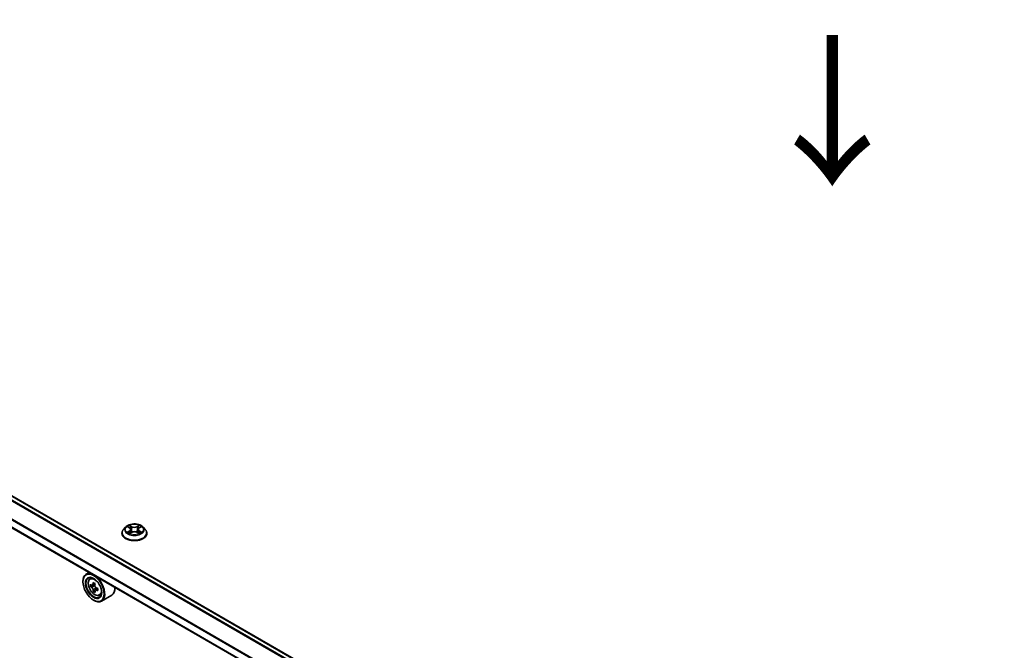
# Model space of a CAD drawing. Units: millimetres. Extents: x 7 to 9451, y -4 to 1830.
# Drawn here: x 24 to 40, y 94 to 105 of the extents above; entities that cross this region are included whole.
import ezdxf

# ---------------------------------------------------------------- set-up
doc = ezdxf.new("R2010")
doc.units = ezdxf.units.MM
doc.header["$LTSCALE"] = 0.5
doc.layers.get('Defpoints').update_dxf_attribs({"lineweight": 25})
for name, color, linetype, lineweight in [('Dimension (ISO)', 7, 'Continuous', 18), ('Symbol (ISO)', 7, 'Continuous', 18), ('Visible (ISO)', 7, 'Continuous', 35), ('Visible Narrow (ISO)', 7, 'Continuous', 25)]:
    doc.layers.add(name, color=color, linetype=linetype, lineweight=lineweight)
doc.styles.add('Note Text (TK)', font='MS PGothic.ttf')
doc.dimstyles.new('Default - Method 1b (TK)', dxfattribs={"dimscale": 0.5, "dimtxt": 2.5, "dimasz": 2.5, "dimexe": 1, "dimexo": 1.5, "dimgap": 1, "dimtad": 1, "dimrnd": 1e-08, "dimdsep": 46, "dimtxsty": 'Note Text (TK)', "dimblk": 'OPEN', "dimcen": 0.09, "dimdle": 5, "dimclrd": 100, "dimclre": 100, "dimclrt": 7, "dimadec": 1, "dimazin": 1, "dimtfac": 1, "dimtmove": 0, "dimatfit": 3, "dimldrblk": 'OPEN', "dimfxl": 1, "dimtolj": 1, "dimlwd": -1, "dimlwe": -1, "dimarcsym": 0})

# ---------------------------------------------------------------- blocks, each defined once
blk = doc.blocks.new('_Open')
at = {"color": 0, "linetype": 'ByBlock', "lineweight": -2}
for p, q in [((-1, 0.167), (0, 0)), ((-1, -0.167), (0, 0)), ((0, 0), (-1, 0))]:
    blk.add_line(p, q, dxfattribs=at)
blk = doc.blocks.new('*D19')
at = {"layer": 'Defpoints', "color": 0}
for p in [(38.249, 115.796), (65.581, 106.463), (59.845, 103.151)]:
    blk.add_point(p, dxfattribs=at)
at = {"layer": 'Dimension (ISO)', "color": 100}
for p, q in [((38.997, 116.227), (44.484, 119.395)), ((45.064, 118.476), (64.503, 107.095)), ((60.592, 103.583), (66.079, 106.751))]:
    blk.add_line(p, q, dxfattribs=at)
at = {"layer": 'Dimension (ISO)', "color": 100, "xscale": 1.25, "yscale": 1.25, "zscale": 1.25}
for p, rotation in [((43.986, 119.108), 149.6506812086361), ((65.581, 106.463), 329.6506812086361)]:
    blk.add_blockref('_Open', p, dxfattribs=dict(at, rotation=rotation))
at = {"layer": 'Dimension (ISO)', "color": 7, "insert": (54.117, 114.346), "char_height": 1.25, "attachment_point": 4, "rotation": 329.6507, "style": 'Note Text (TK)'}
blk.add_mtext('\\A1;{\\Q29.651;\\W0.819;\\H0.816x; \\fＭＳ Ｐゴシック|b0|i0;430}', dxfattribs=at)

msp = doc.modelspace()

# ---------------------------------------------------------------- linework, layer by layer
at = {"layer": 'Visible (ISO)'}
for p, q in [((34.56834, 90.16961), (15.39373, 101.24007)), ((34.37266, 89.74903), (15.20058, 100.81804)), ((25.29255, 95.96095), (25.29255, 95.96332)), ((25.35321, 96.06356), (25.31778, 96.02403)), ((25.38788, 96.06778), (25.41827, 96.04966)), ((25.42412, 95.9596), (25.45567, 95.97724)), ((25.43705, 96.02465), (25.44291, 95.9701)), ((25.54392, 95.9773), (25.57556, 95.9597)), ((25.56233, 96.02484), (25.55648, 95.97031)), ((25.581, 96.04978), (25.6113, 96.06794)), ((25.64618, 96.06356), (25.68161, 96.02403)), ((25.70684, 95.96095), (25.70684, 95.96332)), ((24.74635, 95.30678), (24.69432, 95.27674)), ((24.64106, 95.1532), (24.64106, 95.15903)), ((24.75765, 95.20093), (24.78147, 95.22186)), ((24.84239, 95.11796), (24.80053, 95.09379)), ((24.80815, 95.09794), (24.76598, 95.07359)), ((24.80815, 95.09819), (24.80815, 95.09794)), ((24.80815, 95.09794), (24.8315, 95.08512)), ((24.84261, 95.00851), (24.81449, 94.99228)), ((24.89142, 95.04097), (24.8481, 95.01595)), ((24.85608, 95.04393), (24.85657, 95.02085)), ((24.81784, 94.84701), (24.82289, 94.8441)), ((24.91747, 94.92411), (24.94751, 94.93427)), ((25.12319, 94.93051), (24.95146, 94.83136))]:
    msp.add_line(p, q, dxfattribs=at)
for major_axis in [(-0.125, 0.21651), (0.09643, -0.16702)]:
    msp.add_ellipse((24.81784, 95.05114), major_axis=major_axis, ratio=0.57735027, dxfattribs=at)
for centre, major_axis, ratio, start_param, end_param in [((24.82289, 95.05405), (-0.12857, 0.22269), 0.57735027, 5.61395602, 7.06858347), ((24.82289, 95.05405), (0.09286, -0.16083), 0.57735027, 2.37524496, 7.049533), ((25.17443, 95.27478), (-0.24964, -0.455), 0.5915179, 5.31214989, 5.37645125), ((25.18864, 95.33991), (-0.51162, -0.01088), 0.56282612, 0.72964486, 0.81691103), ((24.82289, 95.05405), (0.12857, -0.22269), 0.57735027, 5.49778714, 8.52321092), ((25.20599, 95.25746), (0.24964, 0.455), 0.5915179, 2.17055723, 2.23485859), ((25.12709, 95.30075), (-0.24615, -0.44864), 0.5915179, 5.44141624, 5.52868241), ((25.18982, 95.28457), (-0.51887, -0.01103), 0.56282612, 0.60037851, 0.66467987), ((25.1906, 95.24768), (0.51887, 0.01103), 0.56282612, 3.74197116, 3.80627252), ((25.17443, 95.27478), (-0.24964, -0.455), 0.5915179, 5.5936474, 5.65794876), ((25.19178, 95.19234), (0.51162, 0.01088), 0.56282612, 3.87123751, 3.95850369), ((24.8321, 95.05709), (0.01696, -0.02938), 0.57735027, 1.85385677, 2.38104486), ((25.20599, 95.25746), (0.24964, 0.455), 0.5915179, 2.45205474, 2.5163561), ((24.8321, 95.05709), (0.01696, -0.02938), 0.57735027, 0.81024853, 1.41402734), ((25.18982, 95.28457), (-0.51887, -0.01103), 0.56282612, 0.88187602, 0.94617738), ((25.1906, 95.24768), (0.51887, 0.01103), 0.56282612, 4.02346868, 4.08777004), ((25.25332, 95.23149), (0.24615, 0.44864), 0.5915179, 2.29982358, 2.38708975), ((24.99462, 95.1532), (0.12857, -0.22269), 0.57735027, 0, 0.83423311)]:
    msp.add_ellipse(centre, major_axis=major_axis, ratio=ratio, start_param=start_param, end_param=end_param, dxfattribs=at)
for points, knots in [([(25.64618, 96.06356), (25.63741, 96.07334), (25.62629, 96.08192), (25.60002, 96.09669), (25.58472, 96.10276), (25.55188, 96.11164), (25.53436, 96.11444), (25.49883, 96.1166), (25.48084, 96.11597), (25.44603, 96.11133), (25.42921, 96.10733), (25.39831, 96.09618), (25.38423, 96.08903), (25.36511, 96.07533), (25.35869, 96.06968), (25.35321, 96.06356)], [1.26170961, 1.26170961, 1.26170961, 1.26170961, 1.58272253, 1.58272253, 1.91715113, 1.91715113, 2.25022858, 2.25022858, 2.58154202, 2.58154202, 2.91327793, 2.91327793, 3.2472559, 3.2472559, 3.44816904, 3.44816904, 3.44816904, 3.44816904]), ([(25.31778, 96.02403), (25.31459, 96.02047), (25.31166, 96.01679), (25.30637, 96.0092), (25.30402, 96.00529), (25.29993, 95.99728), (25.2982, 95.99318), (25.2954, 95.98482), (25.29434, 95.98057), (25.29291, 95.97199), (25.29255, 95.96765), (25.29255, 95.96332)], [3.448169036, 3.448169036, 3.448169036, 3.448169036, 3.543682358, 3.543682358, 3.639195681, 3.639195681, 3.734709003, 3.734709003, 3.830222325, 3.830222325, 3.925735648, 3.925735648, 3.925735648, 3.925735648]), ([(25.29255, 95.96095), (25.29255, 95.94817), (25.29592, 95.93543), (25.30898, 95.91103), (25.3189, 95.89941), (25.34452, 95.87835), (25.36044, 95.86898), (25.39643, 95.8537), (25.41653, 95.84779), (25.45878, 95.84002), (25.48093, 95.83814), (25.52509, 95.83856), (25.54709, 95.84085), (25.58883, 95.84939), (25.60855, 95.85564), (25.64376, 95.8716), (25.65924, 95.88131), (25.68422, 95.90334), (25.69376, 95.91567), (25.7044, 95.93918), (25.70684, 95.95005), (25.70684, 95.96095)], [3.92573565, 3.92573565, 3.92573565, 3.92573565, 4.22544623, 4.22544623, 4.53785721, 4.53785721, 4.86235025, 4.86235025, 5.18807819, 5.18807819, 5.51282866, 5.51282866, 5.83718351, 5.83718351, 6.16201761, 6.16201761, 6.48781501, 6.48781501, 6.81173006, 6.81173006, 7.0673283, 7.0673283, 7.0673283, 7.0673283]), ([(25.40179, 95.97484), (25.40308, 95.97377), (25.40448, 95.97269), (25.40749, 95.97054), (25.4091, 95.96947), (25.41251, 95.96735), (25.41432, 95.96631), (25.41811, 95.96426), (25.42011, 95.96326), (25.4234, 95.96171), (25.42465, 95.96116), (25.42592, 95.96061)], [4.534917946, 4.534917946, 4.534917946, 4.534917946, 4.605062138, 4.605062138, 4.67520633, 4.67520633, 4.745350522, 4.745350522, 4.815494714, 4.815494714, 4.856540827, 4.856540827, 4.856540827, 4.856540827]), ([(25.43705, 96.02465), (25.43684, 96.0266), (25.4364, 96.02853), (25.43505, 96.03229), (25.43416, 96.03412), (25.43196, 96.03765), (25.43066, 96.03935), (25.4277, 96.04258), (25.42604, 96.04412), (25.42239, 96.04703), (25.4204, 96.04839), (25.41827, 96.04966)], [0.84604635, 0.84604635, 0.84604635, 0.84604635, 0.987505687, 0.987505687, 1.128965024, 1.128965024, 1.270424361, 1.270424361, 1.411883697, 1.411883697, 1.553343034, 1.553343034, 1.553343034, 1.553343034]), ([(25.54392, 95.9773), (25.53915, 95.97995), (25.53373, 95.98215), (25.52206, 95.98548), (25.51582, 95.98662), (25.50304, 95.98775), (25.49651, 95.98775), (25.48374, 95.9866), (25.4775, 95.98545), (25.46584, 95.9821), (25.46043, 95.9799), (25.45567, 95.97724)], [1.58824962, 1.58824962, 1.58824962, 1.58824962, 1.89542757, 1.89542757, 2.20260552, 2.20260552, 2.50978346, 2.50978346, 2.81696141, 2.81696141, 3.12413936, 3.12413936, 3.12413936, 3.12413936]), ([(25.581, 96.04978), (25.57889, 96.04851), (25.57691, 96.04715), (25.57329, 96.04425), (25.57163, 96.04271), (25.56869, 96.03948), (25.5674, 96.03779), (25.56521, 96.03427), (25.56432, 96.03245), (25.56299, 96.0287), (25.56254, 96.02677), (25.56233, 96.02484)], [3.159045946, 3.159045946, 3.159045946, 3.159045946, 3.300003215, 3.300003215, 3.440960485, 3.440960485, 3.581917754, 3.581917754, 3.722875023, 3.722875023, 3.863832292, 3.863832292, 3.863832292, 3.863832292]), ([(25.57373, 95.96072), (25.57499, 95.96127), (25.57622, 95.96182), (25.5795, 95.96336), (25.58148, 95.96437), (25.58527, 95.96642), (25.58707, 95.96747), (25.59047, 95.96958), (25.59207, 95.97066), (25.59506, 95.97281), (25.59646, 95.97389), (25.59774, 95.97496)], [6.139363891, 6.139363891, 6.139363891, 6.139363891, 6.180066537, 6.180066537, 6.25022222, 6.25022222, 6.320377903, 6.320377903, 6.390533587, 6.390533587, 6.46068927, 6.46068927, 6.46068927, 6.46068927]), ([(25.70684, 95.96332), (25.70684, 95.96765), (25.70648, 95.97199), (25.70505, 95.98057), (25.70399, 95.98482), (25.70119, 95.99318), (25.69946, 95.99728), (25.69537, 96.00529), (25.69301, 96.0092), (25.68773, 96.01679), (25.6848, 96.02047), (25.68161, 96.02403)], [0.784142994, 0.784142994, 0.784142994, 0.784142994, 0.879656317, 0.879656317, 0.975169639, 0.975169639, 1.070682962, 1.070682962, 1.166196284, 1.166196284, 1.261709606, 1.261709606, 1.261709606, 1.261709606]), ([(24.75765, 95.20093), (24.74998, 95.19419), (24.74388, 95.18559), (24.73453, 95.16487), (24.73166, 95.15245), (24.72967, 95.12489), (24.73081, 95.10961), (24.73704, 95.07826), (24.74214, 95.06219), (24.75567, 95.03093), (24.76408, 95.01574), (24.7834, 94.98759), (24.7943, 94.97465), (24.8177, 94.95222), (24.83019, 94.94275), (24.85576, 94.92843), (24.86885, 94.92356), (24.89394, 94.91964), (24.906, 94.92032), (24.91718, 94.92401), (24.91732, 94.92406), (24.91747, 94.92411)], [2.4462874, 2.4462874, 2.4462874, 2.4462874, 2.72478361, 2.72478361, 3.03660245, 3.03660245, 3.37023738, 3.37023738, 3.70457894, 3.70457894, 4.03666136, 4.03666136, 4.36851593, 4.36851593, 4.70234677, 4.70234677, 5.03707089, 5.03707089, 5.35376772, 5.35376772, 5.3579935, 5.3579935, 5.3579935, 5.3579935]), ([(24.78524, 95.09576), (24.78791, 95.09392), (24.79082, 95.0927), (24.7963, 95.09209), (24.79886, 95.09272), (24.80302, 95.09536), (24.8049, 95.09756), (24.80757, 95.10335), (24.80837, 95.10694), (24.80863, 95.11064)], [0, 0, 0, 0, 0.0179369429, 0.0179369429, 0.0358738858, 0.0358738858, 0.0538108287, 0.0538108287, 0.0717477716, 0.0717477716, 0.0717477716, 0.0717477716]), ([(24.8106, 95.01767), (24.8102, 95.02099), (24.80924, 95.0249), (24.80627, 95.03294), (24.80426, 95.03706), (24.79989, 95.04439), (24.79723, 95.04809), (24.79164, 95.05441), (24.7887, 95.05703), (24.78602, 95.05887)], [0, 0, 0, 0, 0.0179369429, 0.0179369429, 0.0358738858, 0.0358738858, 0.0538108287, 0.0538108287, 0.0717477716, 0.0717477716, 0.0717477716, 0.0717477716]), ([(24.84018, 95.09332), (24.83993, 95.08963), (24.84032, 95.08538), (24.84254, 95.07691), (24.84436, 95.07269), (24.84874, 95.06535), (24.85158, 95.06176), (24.85793, 95.05588), (24.86144, 95.05358), (24.86476, 95.05213)], [0, 0, 0, 0, 0.0179369429, 0.0179369429, 0.0358738858, 0.0358738858, 0.0538108287, 0.0538108287, 0.0717477716, 0.0717477716, 0.0717477716, 0.0717477716]), ([(24.86555, 95.01523), (24.86222, 95.01669), (24.85874, 95.01759), (24.85251, 95.01776), (24.84976, 95.01703), (24.8456, 95.01438), (24.84391, 95.01228), (24.84199, 95.00693), (24.84176, 95.00367), (24.84216, 95.00035)], [0, 0, 0, 0, 0.0179369429, 0.0179369429, 0.0358738858, 0.0358738858, 0.0538108287, 0.0538108287, 0.0717477716, 0.0717477716, 0.0717477716, 0.0717477716])]:
    msp.add_open_spline(points, degree=3, knots=knots, dxfattribs=at)
at = {"layer": 'Visible Narrow (ISO)'}
for p, q in [((15.31938, 101.19807), (34.49596, 90.12647)), ((34.50618, 90.13372), (15.32714, 101.20675)), ((15.38302, 101.23901), (34.56206, 90.16599)), ((15.19614, 100.95193), (34.37266, 89.88036)), ((34.37307, 89.8903), (15.19848, 100.96075)), ((34.37266, 89.75628), (15.19614, 100.82785)), ((25.37771, 96.07261), (25.41644, 96.04951)), ((25.41655, 96.00057), (25.37791, 95.97741)), ((25.39482, 95.98192), (25.41911, 95.99648)), ((25.45721, 96.0731), (25.4171, 96.09541)), ((25.4174, 95.95467), (25.45742, 95.97703)), ((25.41911, 95.99648), (25.42162, 95.96255)), ((25.42952, 96.08298), (25.45474, 96.06896)), ((25.45474, 96.06896), (25.45114, 96.01838)), ((25.58198, 96.09553), (25.54197, 96.07316)), ((25.54218, 95.9771), (25.58229, 95.95479)), ((25.54445, 96.06903), (25.5696, 96.08309)), ((25.54445, 96.06903), (25.54806, 96.01845)), ((25.58039, 95.9966), (25.57788, 95.9626)), ((25.58039, 95.9966), (25.60474, 95.98208)), ((25.58284, 96.04963), (25.62147, 96.07279)), ((25.62168, 95.97759), (25.58295, 96.00069)), ((24.80863, 95.11064), (24.83566, 95.12625)), ((24.78602, 95.05887), (24.8315, 95.08512)), ((24.85608, 95.04393), (24.8106, 95.01767)), ((24.89137, 95.03014), (24.86555, 95.01523))]:
    msp.add_line(p, q, dxfattribs=at)
for centre, major_axis in [((25.49969, 96.0251), (0.15296, 0)), ((24.83874, 95.0632), (0.07547, -0.13071))]:
    msp.add_ellipse(centre, major_axis=major_axis, ratio=0.57735027, dxfattribs=at)
for centre, major_axis, ratio, start_param, end_param in [((25.49969, 95.96968), (-0.20483, 0), 0.57735027, 5.8056187, 9.90234457), ((25.49969, 95.96332), (-0.20714, 0), 0.57735027, 0, 3.14159265), ((25.49969, 95.96095), (0.20714, 0), 0.57735027, 3.14159265, 6.28318531), ((25.49969, 96.01979), (-0.16494, 0), 0.57735027, 5.8056187, 9.90234457), ((25.49969, 96.0251), (-0.14715, 0), 0.57735027, 5.30835779, 5.68972683), ((25.49969, 96.0251), (0.14715, 0), 0.57735027, 3.73756146, 4.11893051), ((25.39739, 95.98075), (-0.00069, -0.00351), 0.78038293, 4.52721949, 5.92240166), ((25.40772, 95.97334), (-0.00304, -0.00188), 0.7301052, 5.16471959, 5.77371022), ((25.49969, 96.0089), (0.11516, 0), 0.57735027, 2.17754948, 2.42166864), ((25.41644, 96.04659), (0.00183, 0.00307), 0.58662611, 0, 0.79362948), ((25.37261, 96.02501), (0.06101, 0), 0.57735027, 5.51649561, 7.05238535), ((25.41655, 95.99765), (0.00184, -0.00306), 0.58804994, 0.86313374, 2.34666361), ((25.37261, 96.02235), (0.06457, 0), 0.57735027, 5.51649561, 6.34508866), ((25.42706, 96.08176), (-0.00291, -0.00206), 0.18439204, 1.04246568, 2.43764785), ((25.43586, 96.0633), (-0.00344, -0.00096), 0.22318489, 3.85259361, 5.20801673), ((25.44867, 96.01715), (-0.00344, -0.00096), 0.22315161, 3.85258688, 5.20363283), ((25.45721, 96.07019), (-0.00174, -0.00312), 0.56644853, 3.91780996, 5.40133983), ((25.49953, 96.09581), (0.06457, 0), 0.57735027, 3.94569928, 5.48158902), ((25.45742, 95.97412), (-0.00174, 0.00312), 0.56792295, 5.50575607, 6.28318531), ((25.49953, 96.09847), (-0.06101, 0), 0.57735027, 0.80410662, 2.33999637), ((25.49985, 95.95173), (0.06101, 0), 0.57735027, 0.80410662, 2.33999637), ((25.54197, 96.07025), (0.00174, -0.00312), 0.56792295, 0.88063355, 2.36416342), ((25.54218, 95.97418), (0.00174, 0.00312), 0.56644853, 0, 0.77621731), ((25.55053, 96.01723), (-0.00344, 0.00095), 0.2226179, 4.22317131, 5.57421726), ((25.62678, 96.02519), (-0.06101, 0), 0.57735027, 5.51649561, 7.05238535), ((25.5633, 96.06339), (-0.00344, 0.00095), 0.22265124, 4.21878744, 5.57421056), ((25.62678, 96.02253), (-0.06457, 0), 0.57735027, 6.22128195, 7.05238535), ((25.49969, 96.0089), (0.11516, 0), 0.57735027, 0.72201669, 0.96655351), ((25.57208, 96.08186), (-0.00292, 0.00206), 0.18555451, 0.7022415, 2.09742367), ((25.58295, 95.99777), (-0.00183, -0.00307), 0.58662611, 3.93522214, 5.418752), ((25.58284, 96.04671), (-0.00184, 0.00306), 0.58804994, 5.48825626, 6.28318531), ((25.49969, 96.0251), (-0.14715, 0), 0.57735027, 3.73756146, 4.11893051), ((25.49969, 96.0251), (0.14715, 0), 0.57735027, 5.30835779, 5.68972683), ((25.59183, 95.97347), (-0.00303, 0.00188), 0.72936657, 3.64751667, 4.26260599), ((25.60218, 95.9809), (0.00069, -0.0035), 0.77912361, 0.36141328, 1.75659544), ((24.84679, 95.06785), (-0.08044, 0.13933), 0.57735027, 5.85940152, 6.39812858), ((24.84679, 95.06785), (0.08044, -0.13933), 0.57735027, 6.16824203, 6.70696909)]:
    msp.add_ellipse(centre, major_axis=major_axis, ratio=ratio, start_param=start_param, end_param=end_param, dxfattribs=at)
for points, knots in [([(25.3948, 96.06366), (25.39423, 96.0643), (25.39361, 96.06491), (25.39142, 96.06683), (25.38972, 96.06798), (25.38634, 96.0698), (25.38469, 96.07052), (25.38126, 96.07174), (25.37947, 96.07224), (25.37771, 96.07261)], [0.001927906, 0.001927906, 0.001927906, 0.001927906, 0.0059340385, 0.0059340385, 0.0154285, 0.0154285, 0.0237449879, 0.0237449879, 0.0323943032, 0.0323943032, 0.0323943032, 0.0323943032]), ([(25.37771, 96.07261), (25.37932, 96.072), (25.38094, 96.07133), (25.38409, 96.06987), (25.38561, 96.06909), (25.38736, 96.06809), (25.38762, 96.06794), (25.38788, 96.06778)], [-0.0323943032, -0.0323943032, -0.0323943032, -0.0323943032, -0.0237449879, -0.0237449879, -0.0154285, -0.0154285, -0.0139276442, -0.0139276442, -0.0139276442, -0.0139276442]), ([(25.39482, 95.98192), (25.39363, 95.9817), (25.3923, 95.98145), (25.38866, 95.98068), (25.38627, 95.9801), (25.38185, 95.97881), (25.37987, 95.97815), (25.37791, 95.97741)], [-0.0320559737, -0.0320559737, -0.0320559737, -0.0320559737, -0.0236501899, -0.0236501899, -0.0102009359, -0.0102009359, 0.0003383294, 0.0003383294, 0.0003383294, 0.0003383294]), ([(25.37791, 95.97741), (25.38007, 95.97787), (25.38224, 95.97816), (25.38704, 95.97849), (25.38962, 95.97843), (25.39335, 95.97807), (25.39468, 95.97787), (25.39578, 95.97766)], [-0.0003383294, -0.0003383294, -0.0003383294, -0.0003383294, 0.0102009359, 0.0102009359, 0.0236501899, 0.0236501899, 0.0320559737, 0.0320559737, 0.0320559737, 0.0320559737]), ([(25.40516, 95.97451), (25.40391, 95.97653), (25.40238, 95.97819), (25.39888, 95.98068), (25.39693, 95.98151), (25.39482, 95.98192)], [0, 0, 0, 0, 0.0145850634, 0.0145850634, 0.0289828459, 0.0289828459, 0.0289828459, 0.0289828459]), ([(25.39578, 95.97766), (25.39767, 95.97731), (25.39943, 95.97656), (25.40126, 95.97526), (25.40153, 95.97506), (25.40179, 95.97484)], [-0.0289828459, -0.0289828459, -0.0289828459, -0.0289828459, -0.0145850634, -0.0145850634, -0.0120911662, -0.0120911662, -0.0120911662, -0.0120911662]), ([(25.42952, 96.08298), (25.42835, 96.08412), (25.42722, 96.08529), (25.42435, 96.08828), (25.42266, 96.09006), (25.41967, 96.09304), (25.41838, 96.09428), (25.4171, 96.09541)], [-0.0320559737, -0.0320559737, -0.0320559737, -0.0320559737, -0.0236501899, -0.0236501899, -0.0102009359, -0.0102009359, 0.0003383294, 0.0003383294, 0.0003383294, 0.0003383294]), ([(25.4171, 96.09541), (25.41789, 96.09417), (25.41869, 96.09274), (25.42062, 96.08918), (25.42175, 96.08698), (25.42394, 96.0832), (25.42486, 96.08171), (25.42592, 96.08025)], [-0.0003383294, -0.0003383294, -0.0003383294, -0.0003383294, 0.0102009359, 0.0102009359, 0.0236501899, 0.0236501899, 0.0320559737, 0.0320559737, 0.0320559737, 0.0320559737]), ([(25.4253, 95.96026), (25.42489, 95.96028), (25.4245, 95.96027), (25.42313, 95.96012), (25.42225, 95.95977), (25.42071, 95.95875), (25.42003, 95.95813), (25.4187, 95.9566), (25.41805, 95.95569), (25.4174, 95.95467)], [0.002421557, 0.002421557, 0.002421557, 0.002421557, 0.0059340385, 0.0059340385, 0.0154285, 0.0154285, 0.0237449879, 0.0237449879, 0.0323943032, 0.0323943032, 0.0323943032, 0.0323943032]), ([(25.4174, 95.95467), (25.41845, 95.9556), (25.41951, 95.95647), (25.4216, 95.95804), (25.42264, 95.95874), (25.42383, 95.95944), (25.42398, 95.95952), (25.42412, 95.9596)], [-0.0323943032, -0.0323943032, -0.0323943032, -0.0323943032, -0.0237449879, -0.0237449879, -0.0154285, -0.0154285, -0.0142862144, -0.0142862144, -0.0142862144, -0.0142862144]), ([(25.42592, 96.08025), (25.42772, 96.07777), (25.42933, 96.07508), (25.43208, 96.06944), (25.43321, 96.06648), (25.43403, 96.06352)], [-0.0289828459, -0.0289828459, -0.0289828459, -0.0289828459, -0.0145850634, -0.0145850634, 0, 0, 0, 0]), ([(25.43832, 96.06452), (25.43742, 96.06778), (25.43619, 96.07104), (25.43322, 96.07726), (25.43147, 96.08023), (25.42952, 96.08298)], [0, 0, 0, 0, 0.0145850634, 0.0145850634, 0.0289828459, 0.0289828459, 0.0289828459, 0.0289828459]), ([(25.43403, 96.06352), (25.43617, 96.05583), (25.43831, 96.04814), (25.44258, 96.03276), (25.44472, 96.02507), (25.44686, 96.01738)], [-0.0687798542, -0.0687798542, -0.0687798542, -0.0687798542, -0.0343899271, -0.0343899271, 0, 0, 0, 0]), ([(25.45114, 96.01838), (25.449, 96.02607), (25.44687, 96.03376), (25.4426, 96.04914), (25.44046, 96.05683), (25.43832, 96.06452)], [0, 0, 0, 0, 0.0343899271, 0.0343899271, 0.0687798542, 0.0687798542, 0.0687798542, 0.0687798542]), ([(25.44686, 96.01738), (25.44991, 96.0064), (25.45342, 95.99561), (25.45819, 95.98315), (25.45895, 95.98123), (25.45973, 95.97932)], [-0.0982412545, -0.0982412545, -0.0982412545, -0.0982412545, -0.0491206273, -0.0491206273, -0.0401236677, -0.0401236677, -0.0401236677, -0.0401236677]), ([(25.46312, 95.98081), (25.46242, 95.98264), (25.46174, 95.98447), (25.4573, 95.99678), (25.45401, 96.00749), (25.45114, 96.01838)], [0.0404886959, 0.0404886959, 0.0404886959, 0.0404886959, 0.0491206273, 0.0491206273, 0.0982412545, 0.0982412545, 0.0982412545, 0.0982412545]), ([(25.54806, 96.01845), (25.5452, 96.00756), (25.54191, 95.99684), (25.5375, 95.98457), (25.53684, 95.98277), (25.53616, 95.98099)], [0, 0, 0, 0, 0.0491206273, 0.0491206273, 0.0575582425, 0.0575582425, 0.0575582425, 0.0575582425]), ([(25.53956, 95.97952), (25.54031, 95.98138), (25.54105, 95.98326), (25.5458, 95.99567), (25.54929, 96.00647), (25.55234, 96.01746)], [-0.0578988419, -0.0578988419, -0.0578988419, -0.0578988419, -0.0491206273, -0.0491206273, 0, 0, 0, 0]), ([(25.56083, 96.06461), (25.5587, 96.05692), (25.55657, 96.04922), (25.55231, 96.03384), (25.55019, 96.02614), (25.54806, 96.01845)], [0, 0, 0, 0, 0.0343899271, 0.0343899271, 0.0687798542, 0.0687798542, 0.0687798542, 0.0687798542]), ([(25.55234, 96.01746), (25.55447, 96.02515), (25.5566, 96.03284), (25.56086, 96.04823), (25.56299, 96.05592), (25.56512, 96.06361)], [-0.0687798542, -0.0687798542, -0.0687798542, -0.0687798542, -0.0343899271, -0.0343899271, 0, 0, 0, 0]), ([(25.5696, 96.08309), (25.56765, 96.08032), (25.5659, 96.07732), (25.56293, 96.07109), (25.56172, 96.06785), (25.56083, 96.06461)], [0, 0, 0, 0, 0.014491423, 0.014491423, 0.0289828459, 0.0289828459, 0.0289828459, 0.0289828459]), ([(25.56512, 96.06361), (25.56594, 96.06656), (25.56705, 96.0695), (25.56978, 96.07515), (25.5714, 96.07786), (25.57321, 96.08036)], [-0.0289828459, -0.0289828459, -0.0289828459, -0.0289828459, -0.014491423, -0.014491423, 0, 0, 0, 0]), ([(25.58198, 96.09553), (25.58094, 96.0946), (25.57988, 96.0936), (25.57779, 96.09153), (25.57675, 96.09047), (25.5745, 96.08813), (25.57329, 96.08684), (25.57123, 96.08471), (25.57042, 96.08389), (25.5696, 96.08309)], [-0.0323943032, -0.0323943032, -0.0323943032, -0.0323943032, -0.0237449879, -0.0237449879, -0.0154285, -0.0154285, -0.0059340385, -0.0059340385, 0, 0, 0, 0]), ([(25.57321, 96.08036), (25.57395, 96.08139), (25.57463, 96.08244), (25.57626, 96.08514), (25.57714, 96.08676), (25.57868, 96.08964), (25.57936, 96.09093), (25.58068, 96.09336), (25.58134, 96.09451), (25.58198, 96.09553)], [0, 0, 0, 0, 0.0059340385, 0.0059340385, 0.0154285, 0.0154285, 0.0237449879, 0.0237449879, 0.0323943032, 0.0323943032, 0.0323943032, 0.0323943032]), ([(25.58229, 95.95479), (25.5815, 95.95603), (25.58069, 95.95712), (25.57877, 95.9591), (25.57764, 95.95988), (25.57569, 95.96035), (25.57506, 95.96041), (25.57436, 95.96037)], [-0.0003383294, -0.0003383294, -0.0003383294, -0.0003383294, 0.0102009359, 0.0102009359, 0.0236501899, 0.0236501899, 0.0295972418, 0.0295972418, 0.0295972418, 0.0295972418]), ([(25.57556, 95.9597), (25.57652, 95.95917), (25.57746, 95.95857), (25.57971, 95.95697), (25.58101, 95.95592), (25.58229, 95.95479)], [-0.017742893, -0.017742893, -0.017742893, -0.017742893, -0.0102009359, -0.0102009359, 0.0003383294, 0.0003383294, 0.0003383294, 0.0003383294]), ([(25.60474, 95.98208), (25.60262, 95.98166), (25.60065, 95.98081), (25.59715, 95.97831), (25.59563, 95.97665), (25.59438, 95.97465)], [0, 0, 0, 0, 0.014491423, 0.014491423, 0.0289828459, 0.0289828459, 0.0289828459, 0.0289828459]), ([(25.59774, 95.97496), (25.598, 95.97518), (25.59827, 95.97538), (25.60012, 95.9767), (25.60189, 95.97745), (25.60379, 95.97781)], [-0.0169900926, -0.0169900926, -0.0169900926, -0.0169900926, -0.014491423, -0.014491423, 0, 0, 0, 0]), ([(25.60379, 95.97781), (25.60458, 95.97796), (25.60546, 95.97811), (25.60796, 95.97842), (25.60967, 95.97855), (25.61305, 95.97859), (25.6147, 95.97854), (25.61813, 95.97822), (25.61991, 95.97796), (25.62168, 95.97759)], [0, 0, 0, 0, 0.0059340385, 0.0059340385, 0.0154285, 0.0154285, 0.0237449879, 0.0237449879, 0.0323943032, 0.0323943032, 0.0323943032, 0.0323943032]), ([(25.62147, 96.07279), (25.61932, 96.07233), (25.61715, 96.07169), (25.61235, 96.0698), (25.60977, 96.06843), (25.60636, 96.06579), (25.60531, 96.06484), (25.60438, 96.06379)], [-0.0003383294, -0.0003383294, -0.0003383294, -0.0003383294, 0.0102009359, 0.0102009359, 0.0236501899, 0.0236501899, 0.0301674037, 0.0301674037, 0.0301674037, 0.0301674037]), ([(25.62168, 95.97759), (25.62007, 95.97819), (25.61845, 95.97874), (25.6153, 95.9797), (25.61377, 95.98012), (25.61061, 95.9809), (25.60898, 95.98125), (25.6065, 95.98175), (25.60559, 95.98192), (25.60474, 95.98208)], [-0.0323943032, -0.0323943032, -0.0323943032, -0.0323943032, -0.0237449879, -0.0237449879, -0.0154285, -0.0154285, -0.0059340385, -0.0059340385, 0, 0, 0, 0]), ([(25.6113, 96.06794), (25.6127, 96.06877), (25.61413, 96.06954), (25.61754, 96.0712), (25.61952, 96.07205), (25.62147, 96.07279)], [-0.0181570479, -0.0181570479, -0.0181570479, -0.0181570479, -0.0102009359, -0.0102009359, 0.0003383294, 0.0003383294, 0.0003383294, 0.0003383294])]:
    msp.add_open_spline(points, degree=3, knots=knots, dxfattribs=at)
for points in [[(25.40769, 95.97043), (25.40685, 95.97179), (25.406, 95.97315), (25.40516, 95.97451)], [(25.59438, 95.97465), (25.59353, 95.97327), (25.59267, 95.97189), (25.59181, 95.97051)]]:
    msp.add_open_spline(points, degree=3, dxfattribs=at)

# ---------------------------------------------------------------- texts
at = {"layer": 'Symbol (ISO)', "color": 7, "insert": (37.1065, 104.3768), "char_height": 2, "attachment_point": 4, "rotation": 270, "line_spacing_factor": 1.5, "style": 'Note Text (TK)'}
msp.add_mtext('\\fMS PGothic|b0|i0;{\\H2.0000;→}', dxfattribs=at)

# ---------------------------------------------------------------- dimensions: what is measured, and where the dimension line sits
at = {"layer": 'Dimension (ISO)', "color": 100}
dim = msp.add_linear_dim(base=(65.58121, 106.46332), p1=(38.24925, 115.79586), p2=(59.84488, 103.15145), angle=149.650681, text='{\\Q29.651;\\W0.819;\\H0.816x; \\fＭＳ Ｐゴシック|b0|i0;430}', dimstyle='Default - Method 1b (TK)', override={"dimgap": 1, "dimdec": 2, "dimlfac": 17.086181, "dimtol": 0, "dimlim": 0, "dimtp": 0, "dimtm": 0, "dimtdec": 2, "dimtofl": 0, "dimatfit": 1}, dxfattribs=at)
dim.commit()
dim.dimension.update_dxf_attribs({"geometry": '*D19', "text_midpoint": (54.7834, 112.78553), "dimtype": 160})

doc.saveas('drawing.dxf')
